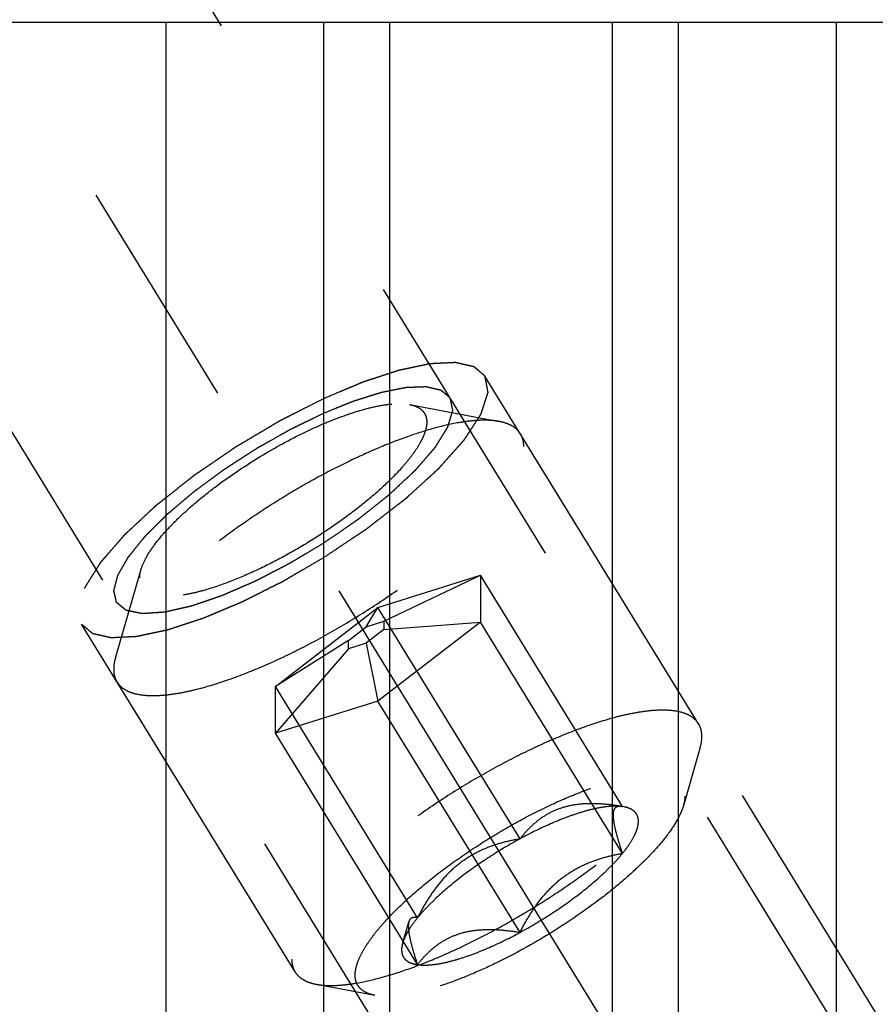
# Model space of a CAD drawing. Units: millimetres. Extents: x 0 to 594, y 0 to 420.
# Drawn here: x 332 to 341, y 182 to 193 of the extents above; entities that cross this region are included whole.
import ezdxf

# ---------------------------------------------------------------- set-up
doc = ezdxf.new("R2010")
doc.units = ezdxf.units.MM
doc.header["$LTSCALE"] = 32.67
doc.linetypes.add('CENTER', pattern=[0.6, 0.375, -0.075, 0.075, -0.075])
doc.linetypes.add('HIDDEN', pattern=[0.2, 0.1, -0.1])
doc.layers.get('0').update_dxf_attribs({"linetype": 'CONTINUOUS'})
for name, color, linetype in [('10010060_HP_HL', 7, 'CONTINUOUS'), ('607932784-000_DIM', 7, 'CONTINUOUS'), ('607932805-000_AXIS', 7, 'CONTINUOUS'), ('607932805-000_CL', 7, 'CONTINUOUS'), ('607932805-000_HL', 7, 'CONTINUOUS')]:
    doc.layers.add(name, color=color, linetype=linetype)
doc.styles.get("Standard").update_dxf_attribs({"font": 'TXT.SHX', "width": 0.7})
doc.dimstyles.new('DIMSTYLE_1', dxfattribs={"dimtxt": 3.5, "dimasz": 3.5, "dimexe": 1.5, "dimexo": 0, "dimgap": 0.875, "dimtad": 1, "dimdec": 3, "dimdsep": 46, "dimtxsty": 'STANDARD', "dimblk": '_FILLED', "dimblk1": '_FILLED', "dimblk2": '_FILLED', "dimcen": 0.09, "dimclrt": 2, "dimadec": 3, "dimazin": 2, "dimtp": 0.1, "dimtm": 0.1, "dimtfac": 1, "dimtdec": 3, "dimtofl": 0, "dimtmove": 0, "dimatfit": 3, "dimldrblk": '_FILLED', "dimfxl": 1, "dimtolj": 1, "dimarcsym": 0})

# ---------------------------------------------------------------- blocks, each defined once
blk = doc.blocks.new('_FILLED')
at = {"color": 0, "linetype": 'BYBLOCK'}
blk.add_solid([(0, 0), (-1, 0.125), (-1, -0.125)], dxfattribs=at)
blk = doc.blocks.new('*D0')
at = {"layer": '607932784-000_DIM', "color": 3, "linetype": 'CONTINUOUS'}
for p, q in [((365.038, 200.829), (365.038, 132.329)), ((375.038, 200.829), (375.038, 132.329)), ((365.038, 133.829), (345.581, 133.829)), ((345.581, 133.829), (370.038, 133.829)), ((381.038, 133.829), (370.038, 133.829)), ((375.038, 133.829), (381.038, 133.829))]:
    blk.add_line(p, q, dxfattribs=at)
at = {"layer": '607932784-000_DIM', "color": 3, "linetype": 'CONTINUOUS', "xscale": 3.5, "yscale": 3.5, "zscale": 3.5}
blk.add_blockref('_FILLED', (365.038, 133.829), dxfattribs=at)
at = {"layer": '607932784-000_DIM', "color": 3, "linetype": 'CONTINUOUS', "xscale": 3.5, "yscale": 3.5, "zscale": 3.5, "rotation": 180}
blk.add_blockref('_FILLED', (375.038, 133.829), dxfattribs=at)
at = {"layer": '607932784-000_DIM', "color": 2, "linetype": 'CONTINUOUS', "insert": (350.331, 138.204), "char_height": 3.5, "width": 46.375, "attachment_point": 3, "line_spacing_factor": 0.9}
blk.add_mtext('10\\PVERSTELLWEG', dxfattribs=at)

msp = doc.modelspace()

# ---------------------------------------------------------------- linework, layer by layer
at = {"layer": '10010060_HP_HL', "color": 6, "linetype": 'HIDDEN'}
for p, q in [((336.1713, 188.7423), (337.1178, 188.5639)), ((339.223, 185.3729), (337.343, 188.4328)), ((333.3363, 187.0004), (333.0677, 186.0755)), ((335.8379, 186.6005), (336.9205, 186.941)), ((335.9004, 186.4547), (336.9205, 186.941)), ((338.4205, 184.4996), (336.9205, 186.941)), ((336.9205, 186.941), (336.9205, 186.4473)), ((334.7554, 185.7663), (335.8379, 186.6005)), ((335.7129, 186.3958), (335.8379, 186.6005)), ((337.3379, 184.1591), (335.8379, 186.6005)), ((335.7129, 186.3958), (335.9004, 186.4547)), ((336.9205, 186.4473), (335.8379, 185.6132)), ((335.9004, 186.4547), (335.9004, 186.3692)), ((335.9004, 186.3692), (336.9205, 186.4473)), ((338.4205, 184.0059), (336.9205, 186.4473)), ((335.5254, 186.2513), (335.7129, 186.3958)), ((335.9004, 186.3692), (335.7129, 186.2248)), ((335.5254, 186.2513), (334.7554, 185.7663)), ((335.5254, 186.1658), (335.5254, 186.2513)), ((335.7129, 186.2248), (335.5254, 186.1658)), ((335.7129, 186.2248), (335.8379, 185.6132)), ((335.5254, 186.1658), (334.7554, 185.2727)), ((334.9629, 182.7555), (333.0829, 185.8153)), ((336.2554, 183.3249), (334.7554, 185.7663)), ((334.7554, 185.2727), (334.7554, 185.7663)), ((335.8379, 185.6132), (334.7554, 185.2727)), ((337.3379, 183.1718), (335.8379, 185.6132)), ((336.2554, 182.8313), (334.7554, 185.2727)), ((339.2382, 185.1127), (339.0628, 184.5085)), ((338.4094, 184.502), (338.4205, 184.4996)), ((338.4377, 184.4967), (338.4129, 184.5014)), ((338.4378, 184.4967), (338.4205, 184.4996)), ((336.0994, 183.06), (336.1645, 183.2842)), ((335.1881, 182.6243), (335.8064, 182.5078))]:
    msp.add_line(p, q, dxfattribs=at)
for points, knots in [([(333.3363, 187.0005), (333.3483, 187.0419), (333.3882, 187.1304), (333.4761, 187.2635), (333.5963, 187.4082), (333.7464, 187.5609), (333.9229, 187.7181), (334.1929, 187.9326), (334.5625, 188.183), (334.9529, 188.3995), (335.2662, 188.5434), (335.4862, 188.6298), (335.6902, 188.6946), (335.8736, 188.7365), (336.032, 188.7547), (336.129, 188.7503), (336.1713, 188.7423)], [0, 0, 0, 0, 0.037441, 0.0835998, 0.1382524, 0.2005946, 0.2694553, 0.3434085, 0.5000213, 0.656631, 0.7305805, 0.7994361, 0.8617721, 0.9164173, 0.9625691, 1, 1, 1, 1]), ([(336.1713, 188.7423), (336.1984, 188.7372), (336.2476, 188.7233), (336.3002, 188.6888), (336.3284, 188.6537), (336.3484, 188.6138), (336.3535, 188.5795), (336.3535, 188.5566)], [0, 0, 0, 0, 0.2893162, 0.5330436, 0.6463859, 0.759348, 1, 1, 1, 1]), ([(337.1178, 188.5639), (337.0892, 188.5693), (337.0278, 188.5765), (336.9299, 188.5779), (336.8215, 188.5704), (336.6572, 188.5477), (336.4304, 188.4958), (336.1389, 188.4032), (335.8247, 188.2798), (335.4954, 188.1285), (335.159, 187.953), (334.8237, 187.7575), (334.4979, 187.5468), (334.1893, 187.3261), (333.9056, 187.1006), (333.6535, 186.8761), (333.4391, 186.6579), (333.2903, 186.4791), (333.1958, 186.3427), (333.1401, 186.2494), (333.0971, 186.1615), (333.0758, 186.1034), (333.0677, 186.0755)], [0, 0, 0, 0, 0.0176691, 0.0374742, 0.0594679, 0.0836438, 0.1382779, 0.2006013, 0.2694432, 0.3433777, 0.4208018, 0.4999989, 0.579196, 0.6566203, 0.730555, 0.7993971, 0.8617208, 0.9163552, 0.9405306, 0.9625249, 0.9823286, 1, 1, 1, 1]), ([(336.3535, 188.5566), (336.3535, 188.5356), (336.3475, 188.4902), (336.3246, 188.4199), (336.2877, 188.3433), (336.2371, 188.261), (336.1732, 188.1737), (336.0667, 188.0465), (335.9038, 187.882), (335.6759, 187.6858), (335.4163, 187.4909), (335.1351, 187.3048), (334.8427, 187.1347), (334.5505, 186.987), (334.2695, 186.8672), (334.0457, 186.7915), (333.8804, 186.7497), (333.7703, 186.729), (333.6705, 186.7179), (333.5816, 186.7164), (333.5045, 186.7245), (333.4397, 186.7424), (333.3875, 186.7705), (333.3492, 186.8093), (333.3266, 186.858), (333.3224, 186.8938), (333.3224, 186.9122)], [0, 0, 0, 0, 0.0164627, 0.0356017, 0.0577171, 0.082922, 0.1111913, 0.1424064, 0.21285, 0.2922184, 0.3779041, 0.4669635, 0.5562843, 0.6427419, 0.7233539, 0.7954437, 0.8275992, 0.8568657, 0.8830992, 0.9062382, 0.9263425, 0.9436451, 0.9586503, 0.9722269, 0.9855902, 1, 1, 1, 1]), ([(337.343, 188.4328), (337.3328, 188.4495), (337.3068, 188.4812), (337.255, 188.5188), (337.1908, 188.5471), (337.1432, 188.5591), (337.1178, 188.5639)], [0, 0, 0, 0, 0.2195383, 0.4525441, 0.7101121, 1, 1, 1, 1]), ([(337.378, 188.2987), (337.378, 188.3229), (337.373, 188.3698), (337.3548, 188.4137), (337.343, 188.4328)], [0, 0, 0, 0, 0.5188342, 1, 1, 1, 1]), ([(333.0829, 185.8153), (333.095, 185.7957), (333.127, 185.7586), (333.1924, 185.7173), (333.2743, 185.6889), (333.372, 185.673), (333.485, 185.6694), (333.6124, 185.6781), (333.7534, 185.699), (333.9666, 185.7449), (334.2576, 185.8332), (334.6265, 185.9778), (335.0156, 186.1607), (335.4117, 186.3756), (335.8013, 186.6154), (336.1713, 186.8719), (336.5092, 187.1365), (336.8036, 187.4001), (337.0126, 187.6195), (337.1487, 187.7886), (337.2301, 187.9046), (337.2946, 188.0139), (337.3415, 188.1159), (337.3705, 188.2098), (337.378, 188.2705), (337.378, 188.2987)], [0, 0, 0, 0, 0.0129942, 0.0270678, 0.043052, 0.0614693, 0.0825942, 0.1065331, 0.1332787, 0.1627415, 0.2291694, 0.3041707, 0.3855915, 0.4709678, 0.5576571, 0.6429596, 0.7242363, 0.7990294, 0.8651953, 0.8945129, 0.9211056, 0.9448895, 0.9658612, 0.9841392, 1, 1, 1, 1]), ([(333.3224, 186.9122), (333.3224, 186.9191), (333.3237, 186.949), (333.3299, 186.9785), (333.3363, 187.0005)], [0, 0, 0, 0, 0.2314403, 1, 1, 1, 1]), ([(333.0677, 186.0755), (333.0645, 186.0645), (333.0537, 186.0232), (333.0479, 185.9806), (333.0479, 185.9494)], [0, 0, 0, 0, 0.2700359, 1, 1, 1, 1]), ([(333.0479, 185.9494), (333.0479, 185.9252), (333.0529, 185.8783), (333.0711, 185.8345), (333.0829, 185.8153)], [0, 0, 0, 0, 0.5188342, 1, 1, 1, 1]), ([(339.223, 185.3729), (339.2109, 185.3926), (339.1789, 185.4297), (339.1135, 185.471), (339.0316, 185.4994), (338.9339, 185.5153), (338.8209, 185.5188), (338.6935, 185.5101), (338.5525, 185.4892), (338.3393, 185.4434), (338.0483, 185.3551), (337.6794, 185.2104), (337.2903, 185.0276), (336.8942, 184.8126), (336.5046, 184.5728), (336.1346, 184.3163), (335.7967, 184.0518), (335.5023, 183.7882), (335.2932, 183.5687), (335.1572, 183.3997), (335.0758, 183.2837), (335.0113, 183.1743), (334.9644, 183.0723), (334.9354, 182.9785), (334.9279, 182.9178), (334.9279, 182.8896)], [0, 0, 0, 0, 0.0129942, 0.0270678, 0.043052, 0.0614693, 0.0825942, 0.1065331, 0.1332787, 0.1627415, 0.2291694, 0.3041707, 0.3855915, 0.4709678, 0.5576571, 0.6429596, 0.7242363, 0.7990294, 0.8651953, 0.8945129, 0.9211056, 0.9448895, 0.9658612, 0.9841392, 1, 1, 1, 1]), ([(339.258, 185.2388), (339.258, 185.263), (339.253, 185.31), (339.2348, 185.3538), (339.223, 185.3729)], [0, 0, 0, 0, 0.5188342, 1, 1, 1, 1]), ([(339.2382, 185.1127), (339.2414, 185.1238), (339.2522, 185.165), (339.258, 185.2077), (339.258, 185.2388)], [0, 0, 0, 0, 0.2700359, 1, 1, 1, 1]), ([(335.1881, 182.6243), (335.2167, 182.6189), (335.2781, 182.6117), (335.376, 182.6104), (335.4844, 182.6179), (335.6487, 182.6406), (335.8755, 182.6925), (336.167, 182.7851), (336.4812, 182.9085), (336.8105, 183.0597), (337.1469, 183.2352), (337.4822, 183.4307), (337.808, 183.6414), (338.1166, 183.8622), (338.4003, 184.0876), (338.6524, 184.3122), (338.8668, 184.5304), (339.0155, 184.7092), (339.1101, 184.8455), (339.1658, 184.9388), (339.2088, 185.0268), (339.2301, 185.0848), (339.2382, 185.1127)], [0, 0, 0, 0, 0.0176691, 0.0374742, 0.0594679, 0.0836438, 0.1382779, 0.2006013, 0.2694432, 0.3433777, 0.4208018, 0.4999989, 0.579196, 0.6566203, 0.730555, 0.7993971, 0.8617208, 0.9163552, 0.9405306, 0.9625249, 0.9823286, 1, 1, 1, 1]), ([(335.5972, 182.721), (335.5972, 182.7452), (335.6042, 182.7974), (335.6304, 182.8781), (335.6728, 182.9661), (335.7309, 183.0606), (335.8043, 183.1609), (335.9267, 183.307), (336.1137, 183.4959), (336.3756, 183.7213), (336.6737, 183.9451), (336.9967, 184.1588), (337.3324, 184.3542), (337.6681, 184.5239), (337.9908, 184.6615), (338.2479, 184.7485), (338.4378, 184.7964), (338.5642, 184.8202), (338.6789, 184.833), (338.7809, 184.8347), (338.8695, 184.8254), (338.944, 184.8048), (339.0039, 184.7725), (339.0479, 184.728), (339.0739, 184.672), (339.0787, 184.6309), (339.0787, 184.6098)], [0, 0, 0, 0, 0.0164634, 0.0356018, 0.0577166, 0.0829221, 0.1111914, 0.1424061, 0.2128498, 0.2922185, 0.3779042, 0.4669635, 0.5562844, 0.6427419, 0.7233535, 0.7954434, 0.8275991, 0.856866, 0.8830987, 0.9062384, 0.9263423, 0.943645, 0.9586505, 0.9722268, 0.9855893, 1, 1, 1, 1]), ([(339.0787, 184.6098), (339.0787, 184.6019), (339.0771, 184.5676), (339.0701, 184.5337), (339.0627, 184.5084)], [0, 0, 0, 0, 0.2314611, 1, 1, 1, 1]), ([(339.0627, 184.5084), (339.0562, 184.4859), (339.0391, 184.4393), (338.9904, 184.3398), (338.9021, 184.2062), (338.7641, 184.0402), (338.5917, 183.8647), (338.389, 183.6842), (338.0788, 183.4378), (337.6543, 183.1502), (337.2059, 182.9015), (336.846, 182.7362), (336.5934, 182.637), (336.359, 182.5625), (336.1484, 182.5144), (335.9894, 182.4961), (335.8787, 182.4976), (335.8294, 182.5035), (335.8064, 182.5078)], [0, 0, 0, 0, 0.0176769, 0.0374859, 0.0836391, 0.1382855, 0.2006215, 0.269476, 0.343423, 0.5000232, 0.6566199, 0.7305627, 0.7994115, 0.8617406, 0.9163789, 0.9625239, 0.9823295, 1, 1, 1, 1]), ([(338.4205, 184.4996), (338.3649, 184.5091), (338.2547, 184.5245), (338.0906, 184.5335), (337.9322, 184.5238), (337.7833, 184.4916), (337.648, 184.4355), (337.529, 184.3583), (337.4259, 184.265), (337.366, 184.1952), (337.3379, 184.1591)], [0, 0, 0, 0, 0.1404363, 0.2770441, 0.4086376, 0.5344528, 0.654862, 0.7714334, 0.8860311, 1, 1, 1, 1]), ([(338.4205, 184.4996), (338.3905, 184.5038), (338.3237, 184.506), (338.2159, 184.4951), (338.0933, 184.4703), (337.958, 184.4321), (337.8121, 184.3809), (337.6014, 184.2945), (337.4435, 184.2164), (337.3379, 184.1591)], [0, 0, 0, 0, 0.07918, 0.1734643, 0.2825354, 0.4054212, 0.5406134, 0.6862252, 1, 1, 1, 1]), ([(338.4205, 184.0059), (338.4074, 184.0451), (338.3833, 184.1199), (338.353, 184.2264), (338.3347, 184.3074), (338.3263, 184.3642), (338.3235, 184.3994), (338.3239, 184.4296), (338.3284, 184.4599), (338.3393, 184.4851), (338.3582, 184.4989), (338.3739, 184.5038), (338.3913, 184.5048), (338.4032, 184.5032), (338.4094, 184.5021)], [0, 0, 0, 0, 0.2182429, 0.4155913, 0.5847374, 0.6564731, 0.7188062, 0.7715741, 0.8153118, 0.881079, 0.9087573, 0.9366187, 0.9666918, 1, 1, 1, 1]), ([(338.4205, 184.0059), (338.4453, 184.0364), (338.4896, 184.0949), (338.5425, 184.1822), (338.5764, 184.2615), (338.5911, 184.3323), (338.5853, 184.3856), (338.5693, 184.4203), (338.5464, 184.4507), (338.5023, 184.4805), (338.4607, 184.4924), (338.4378, 184.4967)], [0, 0, 0, 0, 0.1910284, 0.3558424, 0.4941798, 0.6082032, 0.7037103, 0.7480407, 0.7922728, 0.8870934, 1, 1, 1, 1]), ([(337.3379, 184.1591), (337.2277, 184.0993), (337.0139, 183.972), (336.7179, 183.7639), (336.4976, 183.5798), (336.3485, 183.4325), (336.2843, 183.3604), (336.2554, 183.3249)], [0, 0, 0, 0, 0.2739998, 0.5426497, 0.7894395, 0.900052, 1, 1, 1, 1]), ([(337.3379, 184.1591), (337.2816, 184.1495), (337.1693, 184.1258), (337.0042, 184.0734), (336.8451, 183.9999), (336.6965, 183.9024), (336.5625, 183.7817), (336.445, 183.6419), (336.3428, 183.4884), (336.2834, 183.3801), (336.2554, 183.3249)], [0, 0, 0, 0, 0.1200725, 0.2409949, 0.363205, 0.4871642, 0.6130974, 0.7408345, 0.8699513, 1, 1, 1, 1]), ([(337.3379, 183.1718), (337.4482, 183.2316), (337.662, 183.3588), (337.958, 183.5669), (338.1783, 183.7511), (338.3274, 183.8983), (338.3916, 183.9704), (338.4205, 184.0059)], [0, 0, 0, 0, 0.2739998, 0.5426497, 0.7894395, 0.900052, 1, 1, 1, 1]), ([(337.3379, 183.1718), (337.366, 183.2269), (337.4253, 183.3352), (337.5275, 183.4887), (337.645, 183.6285), (337.779, 183.7492), (337.9276, 183.8467), (338.0867, 183.9203), (338.2518, 183.9726), (338.3642, 183.9963), (338.4205, 184.0059)], [0, 0, 0, 0, 0.1300487, 0.2591656, 0.3869028, 0.512836, 0.6367952, 0.7590052, 0.8799275, 1, 1, 1, 1]), ([(336.2554, 183.3249), (336.2362, 183.3013), (336.2009, 183.2554), (336.1558, 183.1868), (336.1216, 183.1227), (336.1053, 183.0803), (336.0994, 183.0601)], [0, 0, 0, 0, 0.2956249, 0.5612168, 0.795798, 1, 1, 1, 1]), ([(336.2554, 183.3249), (336.2454, 183.3275), (336.2264, 183.3311), (336.2026, 183.3284), (336.1871, 183.3203), (336.1734, 183.3076), (336.1673, 183.2939), (336.1645, 183.2843)], [0, 0, 0, 0, 0.2748724, 0.5091703, 0.6195715, 0.7333131, 1, 1, 1, 1]), ([(336.1645, 183.2843), (336.1616, 183.2742), (336.1582, 183.2506), (336.1589, 183.2106), (336.1647, 183.1626), (336.1797, 183.0841), (336.2097, 182.9724), (336.239, 182.8804), (336.2554, 182.8313)], [0, 0, 0, 0, 0.0673782, 0.1526204, 0.2565585, 0.3782913, 0.6667638, 1, 1, 1, 1]), ([(336.2554, 182.8313), (336.2835, 182.8674), (336.3434, 182.9372), (336.4465, 183.0305), (336.5654, 183.1077), (336.7008, 183.1638), (336.8497, 183.196), (337.0081, 183.2057), (337.1721, 183.1967), (337.2824, 183.1813), (337.3379, 183.1718)], [0, 0, 0, 0, 0.1139689, 0.2285667, 0.3451382, 0.4655474, 0.5913626, 0.722956, 0.8595637, 1, 1, 1, 1]), ([(336.2554, 182.8313), (336.2854, 182.827), (336.3522, 182.8248), (336.46, 182.8358), (336.5825, 182.8605), (336.7179, 182.8988), (336.8638, 182.9499), (337.0745, 183.0364), (337.2324, 183.1145), (337.3379, 183.1718)], [0, 0, 0, 0, 0.07918, 0.1734643, 0.2825354, 0.4054212, 0.5406134, 0.6862252, 1, 1, 1, 1]), ([(336.0994, 183.0601), (336.095, 183.0451), (336.0886, 183.0163), (336.0869, 182.9743), (336.094, 182.9366), (336.1101, 182.9037), (336.1351, 182.8764), (336.1683, 182.8551), (336.2092, 182.8397), (336.2393, 182.8336), (336.2554, 182.8313)], [0, 0, 0, 0, 0.1429955, 0.2694433, 0.3836426, 0.4917587, 0.6011563, 0.7189608, 0.8507402, 1, 1, 1, 1]), ([(334.9279, 182.8896), (334.9279, 182.8654), (334.9329, 182.8184), (334.9511, 182.7746), (334.9629, 182.7555)], [0, 0, 0, 0, 0.5188342, 1, 1, 1, 1]), ([(334.9629, 182.7555), (334.9731, 182.7387), (334.9991, 182.7071), (335.0509, 182.6695), (335.1151, 182.6412), (335.1627, 182.6291), (335.1881, 182.6243)], [0, 0, 0, 0, 0.2195383, 0.4525441, 0.7101121, 1, 1, 1, 1]), ([(335.8064, 182.5078), (335.7754, 182.5136), (335.7188, 182.5296), (335.6584, 182.5693), (335.6261, 182.6096), (335.6031, 182.6554), (335.5972, 182.6948), (335.5972, 182.721)], [0, 0, 0, 0, 0.2893016, 0.5330298, 0.6463699, 0.7593284, 1, 1, 1, 1])]:
    msp.add_open_spline(points, degree=3, knots=knots, dxfattribs=at)
at = {"layer": '607932805-000_AXIS', "color": 1, "linetype": 'CENTER'}
msp.add_line((325.165, 203.478), (346.6609, 168.4915), dxfattribs=at)
at = {"layer": '607932805-000_CL', "color": 7, "linetype": 'CONTINUOUS'}
for p, q in [((329.2379, 192.7789), (345.1379, 192.7789)), ((333.6017, 182.3289), (333.6017, 192.7789)), ((335.2629, 192.7789), (335.2629, 182.3289)), ((339.0129, 182.3289), (339.0129, 192.7789)), ((340.6742, 192.7789), (340.6742, 182.3289))]:
    msp.add_line(p, q, dxfattribs=at)
at = {"layer": '607932805-000_CL', "color": 9, "linetype": 'CONTINUOUS'}
for p, q in [((335.9629, 182.3289), (335.9629, 192.7789)), ((338.3129, 182.3289), (338.3129, 192.7789))]:
    msp.add_line(p, q, dxfattribs=at)
at = {"layer": '607932805-000_HL', "color": 6, "linetype": 'HIDDEN'}
for p, q in [((344.4474, 176.0388), (332.3066, 195.7992)), ((336.3534, 181.3231), (327.6151, 195.5457)), ((344.818, 176.2665), (336.968, 189.0431)), ((340.5579, 173.6491), (332.7079, 186.4257))]:
    msp.add_line(p, q, dxfattribs=at)
for points, knots in [([(336.968, 189.0431), (336.9535, 189.0553), (336.9318, 189.0736), (336.9065, 189.095), (336.892, 189.1072), (336.8811, 189.1164), (336.8721, 189.124), (336.8648, 189.1301), (336.8603, 189.1339), (336.8567, 189.137), (336.8544, 189.1388), (336.8529, 189.1402), (336.8519, 189.1409), (336.8502, 189.1412), (336.8483, 189.1416), (336.8437, 189.1427), (336.8368, 189.1442), (336.8276, 189.1463), (336.8184, 189.1484), (336.8061, 189.1512), (336.7846, 189.156), (336.7538, 189.1629), (336.7231, 189.1699), (336.7016, 189.1747), (336.6893, 189.1775), (336.6801, 189.1796), (336.6709, 189.1816), (336.664, 189.1832), (336.6593, 189.1842), (336.6571, 189.1848), (336.6546, 189.1852), (336.6502, 189.1848), (336.645, 189.1846), (336.6366, 189.1842), (336.6261, 189.1837), (336.6094, 189.1829), (336.5884, 189.1819), (336.5632, 189.1807), (336.5381, 189.1795), (336.5129, 189.1783), (336.4877, 189.177), (336.4626, 189.1758), (336.4416, 189.1748), (336.4248, 189.174), (336.4123, 189.1734), (336.4018, 189.1729), (336.3945, 189.1726), (336.3902, 189.1723), (336.3873, 189.1724), (336.3832, 189.1713), (336.3781, 189.1703), (336.3691, 189.1684), (336.3562, 189.1657), (336.3408, 189.1624), (336.3202, 189.1581), (336.2944, 189.1526), (336.2635, 189.1461), (336.2326, 189.1396), (336.2017, 189.133), (336.1709, 189.1265), (336.14, 189.12), (336.1142, 189.1145), (336.0936, 189.1102), (336.0807, 189.1075), (336.0705, 189.1053), (336.064, 189.1039), (336.059, 189.103), (336.0532, 189.1012), (336.0428, 189.0977), (336.0281, 189.0929), (336.0045, 189.0852), (335.975, 189.0755), (335.9278, 189.0601), (335.8688, 189.0408), (335.8097, 189.0214), (335.7625, 189.006), (335.733, 188.9963), (335.7095, 188.9886), (335.6947, 188.9837), (335.6844, 188.9805), (335.6784, 188.9784), (335.6717, 188.9755), (335.6637, 188.9721), (335.6441, 188.9638), (335.6148, 188.9515), (335.5757, 188.9351), (335.5366, 188.9186), (335.4845, 188.8967), (335.3933, 188.8583), (335.3151, 188.8254), (335.263, 188.8034)], [0, 0, 0, 0, 0.0625, 0.09375, 0.109375, 0.125, 0.140625, 0.1484375, 0.15625, 0.1601562, 0.1640625, 0.1660156, 0.1669922, 0.1679688, 0.1699219, 0.171875, 0.1796875, 0.1875, 0.1953125, 0.203125, 0.21875, 0.25, 0.28125, 0.296875, 0.3046875, 0.3125, 0.3203125, 0.328125, 0.3300781, 0.3320312, 0.3339844, 0.3359375, 0.3398438, 0.34375, 0.3515625, 0.359375, 0.375, 0.390625, 0.40625, 0.421875, 0.4375, 0.453125, 0.46875, 0.4765625, 0.484375, 0.4921875, 0.4960938, 0.4980469, 0.5, 0.5019531, 0.5039062, 0.5078125, 0.515625, 0.5234375, 0.53125, 0.546875, 0.5625, 0.578125, 0.59375, 0.609375, 0.625, 0.640625, 0.6484375, 0.65625, 0.6601562, 0.6640625, 0.6660156, 0.6679688, 0.671875, 0.6796875, 0.6875, 0.703125, 0.71875, 0.75, 0.78125, 0.796875, 0.8125, 0.8203125, 0.828125, 0.8320312, 0.8339844, 0.8359375, 0.8398438, 0.84375, 0.859375, 0.875, 0.890625, 0.90625, 0.9375, 1, 1, 1, 1]), ([(335.263, 187.1266), (335.2961, 187.1487), (335.3621, 187.1928), (335.4612, 187.259), (335.5437, 187.3141), (335.6098, 187.3582), (335.6511, 187.3858), (335.6799, 187.4051), (335.6965, 187.4161), (335.7067, 187.4231), (335.7151, 187.4285), (335.7227, 187.4344), (335.736, 187.4447), (335.7625, 187.4652), (335.8005, 187.4946), (335.8613, 187.5416), (335.9221, 187.5886), (335.9828, 187.6356), (336.0208, 187.665), (336.0512, 187.6885), (336.074, 187.7061), (336.0967, 187.7237), (336.1139, 187.7369), (336.1252, 187.7458), (336.133, 187.7516), (336.1406, 187.7588), (336.1502, 187.7675), (336.1628, 187.779), (336.1787, 187.7935), (336.2167, 187.8281), (336.2737, 187.88), (336.337, 187.9377), (336.3877, 187.9839), (336.4193, 188.0127), (336.4447, 188.0358), (336.4605, 188.0502), (336.4716, 188.0603), (336.4771, 188.0653), (336.4803, 188.0682), (336.4826, 188.071), (336.4858, 188.0745), (336.4907, 188.08), (336.4994, 188.0898), (336.5118, 188.1037), (336.5316, 188.1259), (336.5564, 188.1537), (336.5861, 188.1871), (336.6158, 188.2204), (336.6456, 188.2538), (336.6704, 188.2816), (336.6902, 188.3038), (336.705, 188.3205), (336.7199, 188.3372), (336.7323, 188.3511), (336.741, 188.3608), (336.746, 188.3664), (336.7489, 188.3698), (336.7517, 188.3727), (336.7532, 188.3751), (336.756, 188.3794), (336.7615, 188.388), (336.7695, 188.4003), (336.7823, 188.4199), (336.7982, 188.4445), (336.8173, 188.4739), (336.8364, 188.5034), (336.8555, 188.5328), (336.8746, 188.5623), (336.8906, 188.5868), (336.9033, 188.6065), (336.9112, 188.6187), (336.9177, 188.6286), (336.9223, 188.6359), (336.9268, 188.6422), (336.9278, 188.6462), (336.9292, 188.6504), (336.9309, 188.6556), (336.9336, 188.664), (336.937, 188.6744), (336.9411, 188.6869), (336.9465, 188.7036), (336.9533, 188.7244), (336.9614, 188.7495), (336.9696, 188.7745), (336.9777, 188.7995), (336.9859, 188.8245), (336.9927, 188.8454), (336.997, 188.8589), (336.9991, 188.8652), (337, 188.8683), (337.0012, 188.871), (337.0007, 188.8725), (337.0003, 188.8749), (336.9996, 188.8784), (336.9984, 188.8847), (336.9969, 188.8925), (336.9951, 188.9019), (336.9927, 188.9145), (336.9897, 188.9302), (336.9861, 188.949), (336.9812, 188.9741), (336.9752, 189.0055), (336.9704, 189.0306), (336.968, 189.0431)], [0, 0, 0, 0, 0.03125, 0.0625, 0.09375, 0.109375, 0.125, 0.1328125, 0.1367188, 0.140625, 0.1425781, 0.1445312, 0.1484375, 0.15625, 0.171875, 0.1875, 0.21875, 0.234375, 0.25, 0.2578125, 0.265625, 0.2734375, 0.28125, 0.2832031, 0.2851562, 0.2890625, 0.2929688, 0.296875, 0.3046875, 0.3125, 0.34375, 0.375, 0.390625, 0.40625, 0.4140625, 0.421875, 0.4257812, 0.4277344, 0.4287109, 0.4296875, 0.4316406, 0.4335938, 0.4375, 0.4453125, 0.453125, 0.46875, 0.484375, 0.5, 0.515625, 0.53125, 0.5390625, 0.546875, 0.5546875, 0.5625, 0.5664062, 0.5683594, 0.5703125, 0.5712891, 0.5722656, 0.5742188, 0.578125, 0.5859375, 0.59375, 0.609375, 0.625, 0.640625, 0.65625, 0.671875, 0.6875, 0.6953125, 0.703125, 0.7070312, 0.7109375, 0.7148438, 0.7167969, 0.71875, 0.7226562, 0.7265625, 0.734375, 0.7421875, 0.75, 0.765625, 0.78125, 0.796875, 0.8125, 0.828125, 0.84375, 0.8515625, 0.8535156, 0.8554688, 0.8574219, 0.8583984, 0.859375, 0.8632812, 0.8671875, 0.875, 0.8828125, 0.890625, 0.90625, 0.921875, 0.9375, 0.96875, 1, 1, 1, 1]), ([(335.263, 188.651), (335.3027, 188.6672), (335.3623, 188.6913), (335.4418, 188.7236), (335.4915, 188.7437), (335.5313, 188.7598), (335.5561, 188.7698), (335.5736, 188.777), (335.5834, 188.7808), (335.5925, 188.7835), (335.6042, 188.7873), (335.6227, 188.793), (335.6459, 188.8003), (335.683, 188.812), (335.7293, 188.8265), (335.7757, 188.8411), (335.8128, 188.8528), (335.836, 188.86), (335.8545, 188.8659), (335.8661, 188.8695), (335.8743, 188.8721), (335.8788, 188.8734), (335.8827, 188.8741), (335.8878, 188.8752), (335.8999, 188.8775), (335.9181, 188.8812), (335.9423, 188.886), (335.9666, 188.8908), (335.9908, 188.8956), (336.015, 188.9004), (336.0393, 188.9052), (336.0635, 188.91), (336.0837, 188.9141), (336.0999, 188.9173), (336.112, 188.9197), (336.1221, 188.9217), (336.1292, 188.9231), (336.1331, 188.9239), (336.1364, 188.9246), (336.1386, 188.9245), (336.142, 188.9247), (336.1477, 188.9249), (336.156, 188.9252), (336.1659, 188.9256), (336.179, 188.926), (336.1955, 188.9266), (336.2153, 188.9274), (336.235, 188.9281), (336.2548, 188.9288), (336.2746, 188.9295), (336.2943, 188.9302), (336.3108, 188.9308), (336.324, 188.9313), (336.3322, 188.9316), (336.3388, 188.9318), (336.3429, 188.9319), (336.3463, 188.9322), (336.3489, 188.9317), (336.3531, 188.9307), (336.3592, 188.9293), (336.3689, 188.927), (336.381, 188.9242), (336.4005, 188.9196), (336.4247, 188.9139), (336.449, 188.9082), (336.4684, 188.9037), (336.4806, 188.9008), (336.4903, 188.8986), (336.4963, 188.8971), (336.5007, 188.8962), (336.5029, 188.8955), (336.5042, 188.8941), (336.5061, 188.8926), (336.5091, 188.8901), (336.5128, 188.8869), (336.5187, 188.8819), (336.5262, 188.8756), (336.5351, 188.8681), (336.5469, 188.8581), (336.5677, 188.8405), (336.5855, 188.8255), (336.5974, 188.8154)], [0, 0, 0, 0, 0.0625, 0.09375, 0.125, 0.140625, 0.15625, 0.1640625, 0.1679688, 0.171875, 0.1796875, 0.1875, 0.203125, 0.21875, 0.25, 0.28125, 0.296875, 0.3125, 0.3203125, 0.328125, 0.3320312, 0.3339844, 0.3359375, 0.3398438, 0.34375, 0.359375, 0.375, 0.390625, 0.40625, 0.421875, 0.4375, 0.453125, 0.46875, 0.4765625, 0.484375, 0.4921875, 0.4960938, 0.4980469, 0.5, 0.5019531, 0.5039062, 0.5078125, 0.515625, 0.5234375, 0.53125, 0.546875, 0.5625, 0.578125, 0.59375, 0.609375, 0.625, 0.640625, 0.6484375, 0.65625, 0.6601562, 0.6640625, 0.6660156, 0.6679688, 0.671875, 0.6796875, 0.6875, 0.703125, 0.71875, 0.75, 0.78125, 0.796875, 0.8125, 0.8203125, 0.828125, 0.8320312, 0.8339844, 0.8359375, 0.8398438, 0.84375, 0.8515625, 0.859375, 0.875, 0.890625, 0.90625, 0.9375, 1, 1, 1, 1]), ([(336.5974, 188.8154), (336.5994, 188.8056), (336.6035, 188.786), (336.6086, 188.7615), (336.6127, 188.7418), (336.6157, 188.7271), (336.6183, 188.7149), (336.6203, 188.7051), (336.6218, 188.6977), (336.6231, 188.6915), (336.6242, 188.6867), (336.6246, 188.6835), (336.6255, 188.6813), (336.6247, 188.6787), (336.624, 188.6763), (336.6224, 188.6714), (336.6202, 188.664), (336.6173, 188.6541), (336.6133, 188.6409), (336.6083, 188.6245), (336.6024, 188.6047), (336.5965, 188.585), (336.5905, 188.5652), (336.5856, 188.5488), (336.5816, 188.5356), (336.5786, 188.5257), (336.5762, 188.5175), (336.5742, 188.5109), (336.573, 188.5068), (336.5719, 188.5035), (336.5712, 188.5004), (336.5677, 188.4952), (336.5642, 188.4894), (336.5592, 188.4815), (336.553, 188.4716), (336.5382, 188.448), (336.521, 188.4204), (336.5013, 188.3889), (336.4865, 188.3652), (336.4717, 188.3416), (336.4594, 188.3218), (336.4495, 188.3061), (336.4434, 188.2962), (336.4391, 188.2893), (336.4369, 188.2859), (336.4357, 188.2839), (336.4336, 188.2816), (336.4313, 188.2789), (336.4275, 188.2745), (336.4208, 188.2668), (336.4112, 188.2558), (336.3959, 188.2381), (336.3768, 188.2161), (336.3539, 188.1896), (336.3309, 188.1632), (336.308, 188.1367), (336.2851, 188.1102), (336.2659, 188.0882), (336.2507, 188.0706), (336.2411, 188.0595), (336.2335, 188.0507), (336.229, 188.0457), (336.2264, 188.0425), (336.2238, 188.0401), (336.2195, 188.036), (336.2107, 188.0279), (336.1982, 188.0162), (336.1782, 187.9975), (336.1532, 187.9741), (336.1131, 187.9368), (336.0731, 187.8994), (336.0331, 187.862), (336.003, 187.834), (335.9805, 187.813), (335.9655, 187.799), (335.958, 187.792), (335.9506, 187.785), (335.9384, 187.7757), (335.924, 187.7641), (335.9006, 187.7455), (335.8714, 187.7223), (335.8363, 187.6945), (335.7895, 187.6574), (335.7427, 187.6202), (335.6959, 187.5831), (335.6666, 187.5599), (335.6462, 187.5437), (335.6359, 187.5356), (335.6301, 187.5309), (335.6232, 187.5263), (335.6149, 187.5206), (335.6015, 187.5114), (335.5781, 187.4953), (335.5445, 187.4723), (335.4909, 187.4355), (335.4239, 187.3894), (335.3435, 187.3342), (335.2899, 187.2974), (335.263, 187.279)], [0, 0, 0, 0, 0.03125, 0.0625, 0.078125, 0.09375, 0.109375, 0.1171875, 0.125, 0.1328125, 0.1367188, 0.140625, 0.1425781, 0.1445312, 0.1464844, 0.1484375, 0.15625, 0.1640625, 0.171875, 0.1875, 0.203125, 0.21875, 0.234375, 0.25, 0.2578125, 0.265625, 0.2734375, 0.2773438, 0.28125, 0.2832031, 0.2851562, 0.2890625, 0.2929688, 0.296875, 0.3046875, 0.3125, 0.34375, 0.359375, 0.375, 0.390625, 0.40625, 0.4140625, 0.421875, 0.4257812, 0.4277344, 0.4287109, 0.4296875, 0.4316406, 0.4335938, 0.4375, 0.4453125, 0.453125, 0.46875, 0.484375, 0.5, 0.515625, 0.53125, 0.546875, 0.5546875, 0.5625, 0.5664062, 0.5703125, 0.5712891, 0.5722656, 0.5742188, 0.578125, 0.5859375, 0.59375, 0.609375, 0.625, 0.65625, 0.671875, 0.6875, 0.703125, 0.7070312, 0.7109375, 0.7148438, 0.71875, 0.7265625, 0.734375, 0.75, 0.765625, 0.78125, 0.8125, 0.828125, 0.84375, 0.8515625, 0.8554688, 0.8574219, 0.859375, 0.8632812, 0.8671875, 0.875, 0.890625, 0.90625, 0.9375, 0.96875, 1, 1, 1, 1]), ([(335.263, 188.8034), (335.2193, 188.7813), (335.132, 188.737), (335.0228, 188.6816), (334.9464, 188.6429), (334.9027, 188.6207), (334.87, 188.6041), (334.8427, 188.5903), (334.8209, 188.5791), (334.799, 188.5684), (334.7718, 188.5521), (334.7283, 188.5264), (334.674, 188.4941), (334.6087, 188.4555), (334.5435, 188.4168), (334.4783, 188.3781), (334.4239, 188.3458), (334.3804, 188.3201), (334.3533, 188.3039), (334.3314, 188.2912), (334.3111, 188.2767), (334.2748, 188.2522), (334.2233, 188.2168), (334.1613, 188.1745), (334.0994, 188.1322), (334.0375, 188.0898), (333.9859, 188.0546), (333.9446, 188.0263), (333.9188, 188.0087), (333.9006, 187.9964), (333.8905, 187.9892), (333.8814, 187.9819), (333.8697, 187.9727), (333.8512, 187.958), (333.828, 187.9397), (333.7908, 187.9103), (333.7444, 187.8736), (333.6887, 187.8296), (333.6329, 187.7856), (333.5865, 187.7489), (333.5494, 187.7196), (333.5261, 187.7012), (333.5076, 187.6865), (333.4959, 187.6774), (333.4883, 187.6701), (333.4804, 187.6628), (333.4668, 187.6501), (333.4472, 187.6319), (333.4159, 187.6028), (333.3768, 187.5664), (333.3299, 187.5228), (333.283, 187.4791), (333.2439, 187.4427), (333.2165, 187.4173), (333.2008, 187.4027), (333.1891, 187.3918), (333.1793, 187.3827), (333.1716, 187.3754), (333.1634, 187.3681), (333.1561, 187.3595), (333.1441, 187.3458), (333.1291, 187.3286), (333.1111, 187.308), (333.0932, 187.2873), (333.0692, 187.2598), (333.0393, 187.2255), (333.0033, 187.1842), (332.9734, 187.1499), (332.9494, 187.1224), (332.9345, 187.1052), (332.9225, 187.0914), (332.9151, 187.0828), (332.9097, 187.0768), (332.9069, 187.0734), (332.9052, 187.0704), (332.9026, 187.0665), (332.8988, 187.0604), (332.8939, 187.0527), (332.8862, 187.0404), (332.8765, 187.025), (332.8649, 187.0066), (332.8493, 186.9819), (332.83, 186.9512), (332.8067, 186.9143), (332.7873, 186.8835), (332.7718, 186.8589), (332.7621, 186.8435), (332.7543, 186.8312), (332.7495, 186.8235), (332.7461, 186.8181), (332.7442, 186.8151), (332.742, 186.8119), (332.7412, 186.8087), (332.7395, 186.8036), (332.7376, 186.7971), (332.7344, 186.7869), (332.7304, 186.774), (332.7257, 186.7586), (332.7193, 186.738), (332.7114, 186.7123), (332.7019, 186.6814), (332.6939, 186.6557), (332.6876, 186.6351), (332.6828, 186.6197), (332.6793, 186.6081), (332.6769, 186.6004), (332.6759, 186.5972), (332.6751, 186.5946), (332.6741, 186.5919), (332.675, 186.5897), (332.6755, 186.5867), (332.6763, 186.5828), (332.6772, 186.5779), (332.6784, 186.5721), (332.68, 186.5643), (332.682, 186.5545), (332.6851, 186.5389), (332.689, 186.5194), (332.6937, 186.496), (332.7, 186.4647), (332.7047, 186.4413), (332.7079, 186.4257)], [0, 0, 0, 0, 0.03125, 0.0625, 0.078125, 0.0859375, 0.09375, 0.1015625, 0.1054688, 0.109375, 0.1171875, 0.125, 0.140625, 0.15625, 0.171875, 0.1875, 0.203125, 0.2109375, 0.21875, 0.2226562, 0.2265625, 0.234375, 0.25, 0.265625, 0.28125, 0.296875, 0.3125, 0.3203125, 0.328125, 0.3320312, 0.3339844, 0.3359375, 0.3398438, 0.34375, 0.3515625, 0.359375, 0.375, 0.390625, 0.40625, 0.421875, 0.4296875, 0.4375, 0.4414062, 0.4453125, 0.4472656, 0.4492188, 0.453125, 0.4609375, 0.46875, 0.484375, 0.5, 0.515625, 0.53125, 0.5390625, 0.5429688, 0.546875, 0.5507812, 0.5527344, 0.5546875, 0.5585938, 0.5625, 0.5703125, 0.578125, 0.5859375, 0.59375, 0.609375, 0.625, 0.640625, 0.6484375, 0.65625, 0.6601562, 0.6640625, 0.6660156, 0.6669922, 0.6679688, 0.6699219, 0.671875, 0.6757812, 0.6796875, 0.6875, 0.6953125, 0.703125, 0.71875, 0.734375, 0.75, 0.7578125, 0.765625, 0.7695312, 0.7734375, 0.7753906, 0.7763672, 0.7773438, 0.7792969, 0.78125, 0.7851562, 0.7890625, 0.796875, 0.8046875, 0.8125, 0.828125, 0.84375, 0.859375, 0.8671875, 0.875, 0.8828125, 0.8847656, 0.8867188, 0.8876953, 0.8886719, 0.890625, 0.8925781, 0.8945312, 0.8984375, 0.9023438, 0.90625, 0.9140625, 0.921875, 0.9375, 0.953125, 0.96875, 1, 1, 1, 1]), ([(333.0785, 186.6534), (333.0755, 186.6664), (333.0711, 186.6858), (333.0651, 186.7117), (333.0614, 186.7279), (333.0584, 186.7408), (333.0562, 186.7505), (333.0539, 186.7602), (333.0521, 186.7684), (333.0508, 186.7736), (333.0503, 186.7761), (333.0498, 186.7776), (333.0506, 186.7803), (333.0514, 186.7834), (333.0525, 186.7877), (333.0544, 186.795), (333.0571, 186.8056), (333.0615, 186.8225), (333.067, 186.8436), (333.0735, 186.8689), (333.0801, 186.8942), (333.085, 186.9132), (333.0883, 186.9259), (333.0896, 186.9312), (333.0908, 186.9354), (333.0916, 186.9395), (333.0954, 186.9459), (333.0997, 186.9534), (333.1055, 186.9635), (333.1127, 186.9761), (333.1214, 186.9912), (333.1329, 187.0114), (333.1473, 187.0365), (333.1618, 187.0617), (333.1733, 187.0819), (333.182, 187.097), (333.1892, 187.1096), (333.195, 187.1197), (333.1994, 187.1272), (333.2027, 187.1334), (333.2076, 187.1392), (333.2121, 187.1448), (333.2179, 187.1519), (333.2315, 187.1689), (333.2521, 187.1943), (333.2795, 187.2283), (333.3069, 187.2622), (333.3297, 187.2905), (333.348, 187.3131), (333.3594, 187.3272), (333.3687, 187.3386), (333.3772, 187.3497), (333.3928, 187.365), (333.4109, 187.3831), (333.4352, 187.4073), (333.4655, 187.4375), (333.5019, 187.4738), (333.5323, 187.5041), (333.5565, 187.5283), (333.5747, 187.5464), (333.5899, 187.5616), (333.6005, 187.5721), (333.6067, 187.5782), (333.6109, 187.5827), (333.6167, 187.5874), (333.6239, 187.5936), (333.6368, 187.6044), (333.6551, 187.62), (333.6771, 187.6386), (333.7064, 187.6634), (333.7431, 187.6944), (333.787, 187.7317), (333.8237, 187.7627), (333.853, 187.7875), (333.875, 187.8061), (333.8931, 187.8217), (333.91, 187.8339), (333.9265, 187.8461), (333.9473, 187.8614), (333.9971, 187.8981), (334.0552, 187.9409), (334.1216, 187.9898), (334.1715, 188.0265), (334.2126, 188.0572), (334.2489, 188.0802), (334.2845, 188.1034), (334.3293, 188.1323), (334.383, 188.167), (334.4366, 188.2017), (334.4813, 188.2307), (334.5171, 188.2537), (334.5527, 188.2773), (334.599, 188.3031), (334.6544, 188.3346), (334.7283, 188.3763), (334.7929, 188.413), (334.8483, 188.4443), (334.8714, 188.4574), (334.8899, 188.4678), (334.9084, 188.4785), (334.9314, 188.4895), (334.959, 188.5031), (334.9959, 188.521), (335.0419, 188.5434), (335.0972, 188.5703), (335.1709, 188.6062), (335.2261, 188.6331), (335.263, 188.651)], [0, 0, 0, 0, 0.03125, 0.046875, 0.0625, 0.0703125, 0.078125, 0.0859375, 0.09375, 0.0976562, 0.0986328, 0.0996094, 0.1015625, 0.1035156, 0.1054688, 0.109375, 0.1171875, 0.125, 0.140625, 0.15625, 0.171875, 0.1875, 0.1914062, 0.1953125, 0.1972656, 0.1992188, 0.203125, 0.2070312, 0.2109375, 0.21875, 0.2265625, 0.234375, 0.25, 0.265625, 0.2734375, 0.28125, 0.2890625, 0.2929688, 0.296875, 0.3007812, 0.3027344, 0.3046875, 0.3085938, 0.3125, 0.328125, 0.34375, 0.359375, 0.375, 0.3828125, 0.390625, 0.3945312, 0.3984375, 0.40625, 0.4140625, 0.421875, 0.4375, 0.453125, 0.46875, 0.4765625, 0.484375, 0.4921875, 0.4960938, 0.4980469, 0.5, 0.5019531, 0.5039062, 0.5078125, 0.515625, 0.5234375, 0.53125, 0.546875, 0.5625, 0.578125, 0.5859375, 0.59375, 0.6015625, 0.6054688, 0.609375, 0.6171875, 0.625, 0.65625, 0.671875, 0.6875, 0.703125, 0.7109375, 0.71875, 0.734375, 0.75, 0.765625, 0.78125, 0.7890625, 0.796875, 0.8125, 0.828125, 0.84375, 0.875, 0.8828125, 0.890625, 0.8945312, 0.8984375, 0.90625, 0.9140625, 0.921875, 0.9375, 0.953125, 0.96875, 1, 1, 1, 1]), ([(335.263, 187.279), (335.2332, 187.2612), (335.1736, 187.2255), (335.099, 187.1809), (335.0393, 187.1453), (334.9946, 187.1185), (334.9573, 187.0963), (334.9312, 187.0806), (334.9163, 187.0718), (334.9051, 187.0648), (334.8938, 187.0593), (334.8788, 187.0514), (334.8525, 187.0379), (334.8149, 187.0184), (334.7698, 186.9951), (334.7247, 186.9717), (334.6796, 186.9484), (334.6345, 186.9251), (334.597, 186.9057), (334.5707, 186.892), (334.5556, 186.8843), (334.5443, 186.8781), (334.5333, 186.8737), (334.5185, 186.8672), (334.4927, 186.856), (334.4557, 186.84), (334.4114, 186.8207), (334.3671, 186.8015), (334.3228, 186.7822), (334.2858, 186.7662), (334.2563, 186.7534), (334.2341, 186.7438), (334.2157, 186.7358), (334.2027, 186.7301), (334.1954, 186.727), (334.1897, 186.7243), (334.1848, 186.7229), (334.1781, 186.7205), (334.1664, 186.7165), (334.1496, 186.7108), (334.1295, 186.704), (334.1026, 186.6948), (334.0691, 186.6834), (334.0289, 186.6697), (333.9886, 186.6559), (333.9551, 186.6445), (333.9283, 186.6354), (333.9081, 186.6285), (333.8914, 186.6228), (333.8796, 186.6188), (333.873, 186.6166), (333.8677, 186.6146), (333.8635, 186.6138), (333.8576, 186.6124), (333.8473, 186.6101), (333.8326, 186.6068), (333.815, 186.6028), (333.7915, 186.5975), (333.762, 186.5908), (333.7268, 186.5828), (333.6915, 186.5748), (333.6621, 186.5681), (333.6385, 186.5628), (333.6209, 186.5588), (333.6062, 186.5555), (333.5959, 186.5531), (333.5901, 186.5519), (333.5854, 186.5506), (333.582, 186.5506), (333.577, 186.5502), (333.5685, 186.5497), (333.5563, 186.5489), (333.5416, 186.5479), (333.5221, 186.5466), (333.4976, 186.545), (333.4683, 186.5431), (333.439, 186.5411), (333.4146, 186.5395), (333.395, 186.5382), (333.3828, 186.5374), (333.373, 186.5368), (333.3657, 186.5363), (333.3596, 186.5359), (333.3553, 186.5356), (333.3529, 186.5355), (333.3509, 186.5352), (333.3497, 186.5356), (333.3479, 186.5359), (333.3449, 186.5366), (333.3404, 186.5374), (333.3351, 186.5385), (333.3281, 186.5399), (333.3192, 186.5417), (333.3051, 186.5446), (333.2875, 186.5481), (333.2663, 186.5524), (333.2451, 186.5567), (333.2275, 186.5602), (333.2134, 186.5631), (333.2045, 186.5649), (333.1975, 186.5663), (333.1922, 186.5673), (333.1878, 186.5683), (333.1847, 186.5689), (333.183, 186.5693), (333.1814, 186.5694), (333.1808, 186.5702), (333.1797, 186.571), (333.1779, 186.5726), (333.1751, 186.5747), (333.1719, 186.5774), (333.1676, 186.5809), (333.1623, 186.5852), (333.1537, 186.5922), (333.1429, 186.601), (333.1301, 186.6114), (333.1172, 186.6219), (333.1, 186.6359), (333.0871, 186.6464), (333.0785, 186.6534)], [0, 0, 0, 0, 0.03125, 0.0625, 0.078125, 0.09375, 0.109375, 0.1171875, 0.1210938, 0.125, 0.1289062, 0.1328125, 0.140625, 0.15625, 0.171875, 0.1875, 0.203125, 0.21875, 0.234375, 0.2421875, 0.2460938, 0.25, 0.2539062, 0.2578125, 0.265625, 0.28125, 0.296875, 0.3125, 0.328125, 0.34375, 0.3515625, 0.359375, 0.3671875, 0.3710938, 0.3730469, 0.375, 0.3769531, 0.3789062, 0.3828125, 0.390625, 0.3984375, 0.40625, 0.421875, 0.4375, 0.453125, 0.46875, 0.4765625, 0.484375, 0.4921875, 0.4960938, 0.4980469, 0.5, 0.5019531, 0.5039062, 0.5078125, 0.515625, 0.5234375, 0.53125, 0.546875, 0.5625, 0.578125, 0.59375, 0.6015625, 0.609375, 0.6171875, 0.6210938, 0.6230469, 0.625, 0.6269531, 0.6289062, 0.6328125, 0.640625, 0.6484375, 0.65625, 0.671875, 0.6875, 0.703125, 0.71875, 0.7265625, 0.734375, 0.7382812, 0.7421875, 0.7460938, 0.7480469, 0.7490234, 0.75, 0.7509766, 0.7519531, 0.7539062, 0.7578125, 0.7617188, 0.765625, 0.7734375, 0.78125, 0.796875, 0.8125, 0.828125, 0.84375, 0.8515625, 0.859375, 0.8632812, 0.8671875, 0.8710938, 0.8730469, 0.8740234, 0.875, 0.8759766, 0.8769531, 0.8789062, 0.8828125, 0.8867188, 0.890625, 0.8984375, 0.90625, 0.921875, 0.9375, 0.953125, 0.96875, 1, 1, 1, 1]), ([(332.7079, 186.4257), (332.7175, 186.4175), (332.732, 186.4053), (332.7513, 186.3891), (332.7658, 186.3769), (332.7803, 186.3647), (332.7924, 186.3545), (332.802, 186.3464), (332.808, 186.3413), (332.8129, 186.3372), (332.8165, 186.3342), (332.8195, 186.3316), (332.8216, 186.3298), (332.8229, 186.3289), (332.8235, 186.3279), (332.8253, 186.3277), (332.8273, 186.3272), (332.8309, 186.3265), (332.836, 186.3253), (332.8422, 186.3239), (332.8504, 186.3221), (332.8606, 186.3197), (332.877, 186.3161), (332.8975, 186.3114), (332.9221, 186.3059), (332.9467, 186.3003), (332.9671, 186.2957), (332.9835, 186.292), (332.9938, 186.2897), (333.002, 186.2879), (333.0081, 186.2865), (333.0133, 186.2854), (333.0168, 186.2845), (333.0189, 186.2841), (333.0202, 186.2836), (333.0225, 186.2839), (333.0253, 186.2839), (333.0302, 186.2842), (333.0372, 186.2845), (333.0456, 186.2849), (333.0568, 186.2855), (333.0707, 186.2861), (333.0931, 186.2872), (333.1211, 186.2886), (333.1546, 186.2902), (333.1882, 186.2918), (333.2161, 186.2931), (333.2385, 186.2942), (333.2525, 186.2949), (333.2636, 186.2954), (333.272, 186.2958), (333.279, 186.2962), (333.2839, 186.2964), (333.2867, 186.2966), (333.2887, 186.2965), (333.2914, 186.2972), (333.2948, 186.2979), (333.3008, 186.2992), (333.3094, 186.301), (333.3197, 186.3031), (333.3334, 186.306), (333.3506, 186.3097), (333.378, 186.3155), (333.4124, 186.3227), (333.4536, 186.3314), (333.4948, 186.3401), (333.5291, 186.3474), (333.5565, 186.3532), (333.5771, 186.3575), (333.5943, 186.3612), (333.6063, 186.3637), (333.6132, 186.3652), (333.6181, 186.366), (333.6243, 186.3682), (333.6321, 186.3707), (333.6459, 186.3753), (333.6655, 186.3817), (333.6891, 186.3894), (333.7206, 186.3997), (333.7599, 186.4126), (333.8071, 186.4281), (333.8543, 186.4435), (333.8937, 186.4564), (333.9252, 186.4667), (333.9488, 186.4744), (333.9684, 186.4809), (333.9822, 186.4853), (333.9901, 186.488), (333.9958, 186.4896), (334.0024, 186.4926), (334.0109, 186.4961), (334.0259, 186.5025), (334.0473, 186.5114), (334.073, 186.5223), (334.1072, 186.5366), (334.15, 186.5546), (334.2014, 186.5762), (334.2528, 186.5978), (334.2956, 186.6158), (334.3298, 186.6302), (334.3555, 186.641), (334.3769, 186.65), (334.3918, 186.6563), (334.4004, 186.6599), (334.4068, 186.6624), (334.4135, 186.666), (334.4224, 186.6704), (334.438, 186.6783), (334.4603, 186.6895), (334.4871, 186.7029), (334.5227, 186.7208), (334.5673, 186.7432), (334.6208, 186.7701), (334.6743, 186.797), (334.7277, 186.8238), (334.7723, 186.8463), (334.8035, 186.8619), (334.8213, 186.871), (334.8347, 186.8773), (334.8481, 186.8855), (334.8659, 186.8957), (334.8972, 186.914), (334.9418, 186.9398), (334.9953, 186.971), (335.0667, 187.0125), (335.156, 187.0644), (335.2273, 187.1059), (335.263, 187.1266)], [0, 0, 0, 0, 0.03125, 0.046875, 0.0625, 0.078125, 0.09375, 0.1015625, 0.109375, 0.1132812, 0.1171875, 0.1210938, 0.1230469, 0.1240234, 0.125, 0.1259766, 0.1269531, 0.1289062, 0.1328125, 0.1367188, 0.140625, 0.1484375, 0.15625, 0.171875, 0.1875, 0.203125, 0.21875, 0.2265625, 0.234375, 0.2382812, 0.2421875, 0.2460938, 0.2480469, 0.2490234, 0.25, 0.2509766, 0.2519531, 0.2539062, 0.2578125, 0.2617188, 0.265625, 0.2734375, 0.28125, 0.296875, 0.3125, 0.328125, 0.34375, 0.3515625, 0.359375, 0.3632812, 0.3671875, 0.3710938, 0.3730469, 0.3740234, 0.375, 0.3759766, 0.3769531, 0.3789062, 0.3828125, 0.3867188, 0.390625, 0.3984375, 0.40625, 0.421875, 0.4375, 0.453125, 0.46875, 0.4765625, 0.484375, 0.4921875, 0.4960938, 0.4980469, 0.5, 0.5019531, 0.5039062, 0.5078125, 0.515625, 0.5234375, 0.53125, 0.546875, 0.5625, 0.578125, 0.59375, 0.6015625, 0.609375, 0.6171875, 0.6210938, 0.6230469, 0.625, 0.6269531, 0.6289062, 0.6328125, 0.640625, 0.6484375, 0.65625, 0.671875, 0.6875, 0.703125, 0.71875, 0.7265625, 0.734375, 0.7421875, 0.7460938, 0.7480469, 0.75, 0.7519531, 0.7539062, 0.7578125, 0.765625, 0.7734375, 0.78125, 0.796875, 0.8125, 0.828125, 0.84375, 0.859375, 0.8671875, 0.8710938, 0.875, 0.8789062, 0.8828125, 0.890625, 0.90625, 0.921875, 0.9375, 0.96875, 1, 1, 1, 1])]:
    msp.add_open_spline(points, degree=3, knots=knots, dxfattribs=at)

# ---------------------------------------------------------------- dimensions: what is measured, and where the dimension line sits
at = {"layer": '607932784-000_DIM', "color": 3, "linetype": 'CONTINUOUS'}
dim = msp.add_linear_dim(base=(375.0379, 133.8289), p1=(365.0379, 200.8289), p2=(375.0379, 200.8289), text='<>\\PVERSTELLWEG', dimstyle='DIMSTYLE_1', dxfattribs=at)
dim.commit()
dim.dimension.update_dxf_attribs({"geometry": '*D0', "text_midpoint": (334.8726, 133.8289), "dimtype": 160})

doc.saveas('drawing.dxf')
